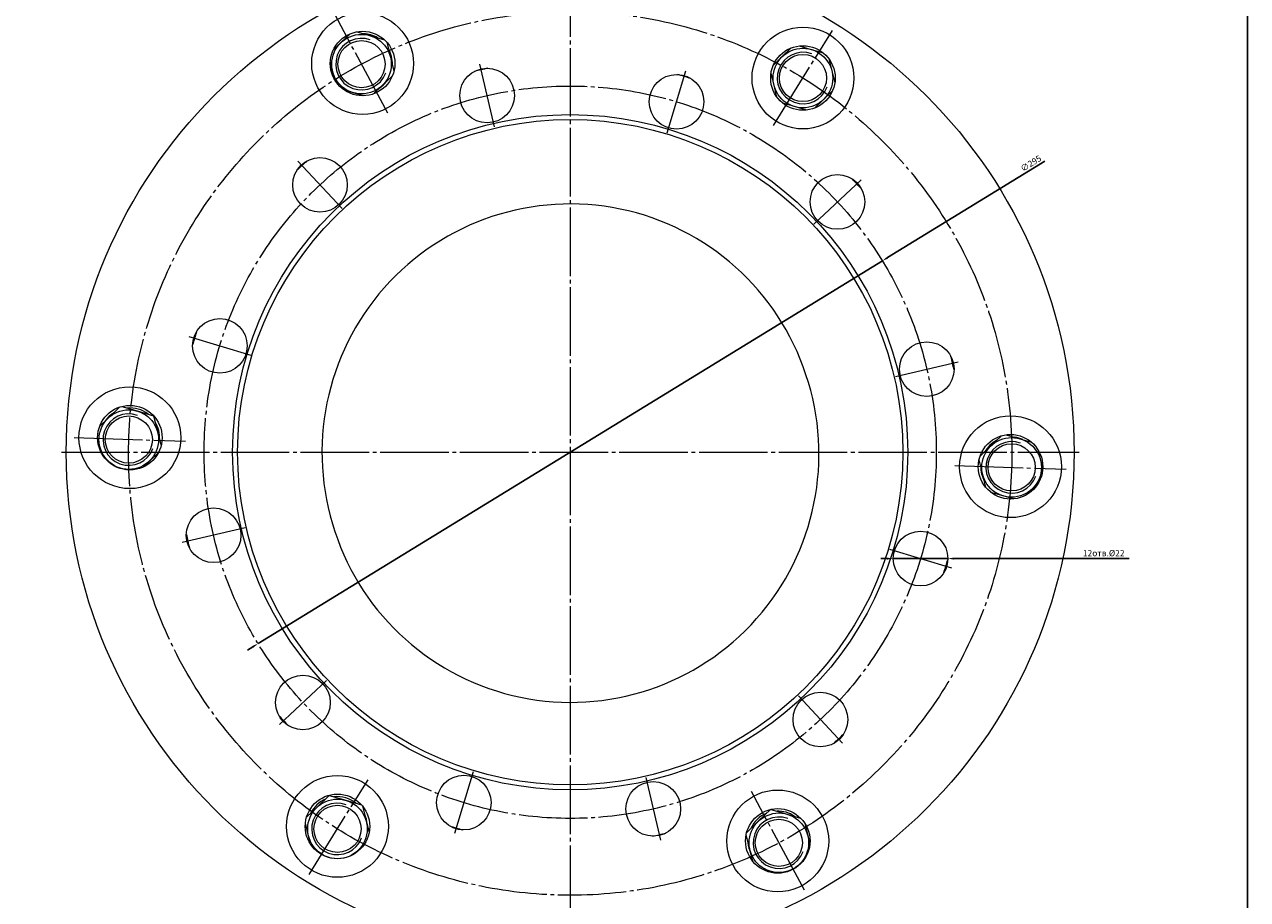
# Model space of a CAD drawing. Units: millimetres. Extents: x -433 to 1538, y 293 to 1091.
# Drawn here: x 1045 to 1538, y 560 to 913 of the extents above; entities that cross this region are included whole.
import ezdxf

# ---------------------------------------------------------------- set-up
doc = ezdxf.new("R2010")
doc.units = ezdxf.units.MM
doc.linetypes.add('K5LT_AXLED', pattern=[32.112753, 27.612753, -1.5, 1.5, -1.5])
doc.linetypes.add('K5LT_THIN', pattern=[0])
doc.dimstyles.new('ISO-25', dxfattribs={"dimtxt": 2.5, "dimasz": 2.5, "dimexe": 1.25, "dimexo": 0.625, "dimtad": 1, "dimtxsty": 'Standard', "dimcen": 2.5, "dimadec": 0, "dimazin": 0, "dimtfac": 1, "dimtmove": 0, "dimatfit": 3, "dimfxl": 1, "dimarcsym": 0})

# ---------------------------------------------------------------- blocks, each defined once
blk = doc.blocks.new('*D23')
at = {"color": 0, "lineweight": -2}
for p, q in [((1456.2, 857.69), (1392.89, 818.88)), ((1139.24, 663.42), (1390.76, 817.58)), ((1137.11, 662.12), (1134.98, 660.81))]:
    blk.add_line(p, q, dxfattribs=at)
at = {"color": 0}
for points in [[(1392.67, 819.24), (1393.11, 818.53), (1390.76, 817.58)], [(1136.89, 662.47), (1137.33, 661.76), (1139.24, 663.42)]]:
    blk.add_solid(points, dxfattribs=at)
at = {"layer": 'Defpoints', "color": 0}
for p in [(1390.76, 817.58), (1139.24, 663.42)]:
    blk.add_point(p, dxfattribs=at)
at = {"color": 0, "insert": (1450.78, 856.57), "char_height": 2.5, "attachment_point": 5, "rotation": 31.5045}
blk.add_mtext('∅295', dxfattribs=at)
blk = doc.blocks.new('*D24')
at = {"color": 0, "lineweight": -2}
for p, q in [((1392.64, 697.65), (1390.14, 697.65)), ((1395.14, 697.65), (1417.14, 697.65)), ((1490.15, 697.66), (1419.64, 697.65))]:
    blk.add_line(p, q, dxfattribs=at)
at = {"color": 0}
for points in [[(1392.64, 698.07), (1392.64, 697.23), (1395.14, 697.65)], [(1419.64, 698.07), (1419.64, 697.24), (1417.14, 697.65)]]:
    blk.add_solid(points, dxfattribs=at)
at = {"layer": 'Defpoints', "color": 0}
for p in [(1395.14, 697.65), (1417.14, 697.65)]:
    blk.add_point(p, dxfattribs=at)
at = {"color": 0, "insert": (1479.94, 699.53), "char_height": 2.5, "attachment_point": 5, "rotation": 0.0062}
blk.add_mtext('12отв.%%C22', dxfattribs=at)

msp = doc.modelspace()

# ---------------------------------------------------------------- linework, layer by layer
at = {"color": 4, "linetype": 'K5LT_AXLED', "lineweight": 18}
for p, q in [((1265, 967.5), (1265, 535.5)), ((1191.577, 877.013), (1170.267, 916.633)), ((1346.88, 872.108), (1370.652, 910.317)), ((1234.488, 871.493), (1228.589, 896.815)), ((1304.072, 869.2), (1311.625, 894.079)), ((1173.079, 838.687), (1155.31, 857.668)), ((1363.187, 832.421), (1382.168, 850.19)), ((1111.421, 787.125), (1136.3, 779.572)), ((1395.993, 771.012), (1421.315, 776.911)), ((1065.097, 746.413), (1110.051, 744.933)), ((1060, 740.5), (1470, 740.5)), ((1419.91, 735.189), (1464.881, 733.647)), ((1134.007, 709.988), (1108.685, 704.089)), ((1393.7, 701.428), (1418.579, 693.875)), ((1166.813, 648.579), (1147.832, 630.81)), ((1356.921, 642.313), (1374.69, 623.332)), ((1225.928, 611.8), (1218.375, 586.921)), ((1159.801, 570.41), (1183.565, 608.607)), ((1295.512, 609.507), (1301.411, 584.185)), ((1359.362, 564.16), (1338.046, 603.791))]:
    msp.add_line(p, q, dxfattribs=at)
at = {"color": 7, "linetype": 'K5LT_THIN', "lineweight": 18}
for p, q in [((1172.624, 905.471), (1176.369, 909.063)), ((1179.049, 909.852), (1184.277, 908.333)), ((1184.277, 908.333), (1190.17, 906.621)), ((1169.579, 902.552), (1172.624, 905.471)), ((1191.113, 905.658), (1192.583, 899.672)), ((1350.46, 899.874), (1354.069, 903.334)), ((1357.313, 904.131), (1362.114, 902.736)), ((1362.114, 902.736), (1366.915, 901.341)), ((1169.275, 893.948), (1168.374, 897.618)), ((1192.583, 899.672), (1193.986, 893.957)), ((1346.851, 896.413), (1350.46, 899.874)), ((1369.227, 898.93), (1370.419, 894.074)), ((1170.11, 890.549), (1169.275, 893.948)), ((1193.394, 892.137), (1189.234, 888.148)), ((1347.112, 888.35), (1345.92, 893.206)), ((1370.419, 894.074), (1371.612, 889.219)), ((1189.234, 888.148), (1185.776, 884.832)), ((1348.304, 883.495), (1347.112, 888.35)), ((1177.581, 885.286), (1174.047, 886.313)), ((1181.779, 884.066), (1177.581, 885.286)), ((1367.071, 882.551), (1363.462, 879.09)), ((1370.68, 886.012), (1367.071, 882.551)), ((1355.417, 879.689), (1350.616, 881.084)), ((1360.219, 878.294), (1355.417, 879.689)), ((1084.306, 758.924), (1090.512, 757.121)), ((1075.456, 750.997), (1078.858, 754.259)), ((1078.858, 754.259), (1083.46, 758.672)), ((1090.512, 757.121), (1097.114, 755.202)), ((1097.178, 755.133), (1098.817, 748.459)), ((1075.51, 742.735), (1074.597, 746.452)), ((1098.817, 748.459), (1100.158, 742.999)), ((1434.531, 743.064), (1438.779, 747.137)), ((1440.651, 747.534), (1446.185, 745.926)), ((1446.185, 745.926), (1450.786, 744.589)), ((1076.124, 740.232), (1075.51, 742.735)), ((1099.227, 740.54), (1095.469, 736.936)), ((1430.082, 738.798), (1434.531, 743.064)), ((1453.448, 741.511), (1454.49, 737.265)), ((1083.815, 734.074), (1082.067, 734.582)), ((1095.469, 736.936), (1092.911, 734.483)), ((1431.183, 731.541), (1429.719, 737.5)), ((1454.49, 737.265), (1455.368, 733.691)), ((1085.96, 733.451), (1083.815, 734.074)), ((1432.481, 726.253), (1431.183, 731.541)), ((1451.142, 725.741), (1448.414, 723.126)), ((1453.668, 728.164), (1451.142, 725.741)), ((1439.488, 722.879), (1434.505, 724.327)), ((1443.539, 721.702), (1439.488, 722.879)), ((1162.929, 597.449), (1167.93, 602.244)), ((1167.93, 602.244), (1174.583, 600.311)), ((1158.762, 593.453), (1162.929, 597.449)), ((1174.583, 600.311), (1180.907, 598.473)), ((1181.336, 597.971), (1182.888, 591.65)), ((1340.766, 591.852), (1345.728, 596.61)), ((1345.82, 596.631), (1352.419, 594.714)), ((1182.888, 591.65), (1183.977, 587.215)), ((1336.101, 587.379), (1340.766, 591.852)), ((1352.419, 594.714), (1357.818, 593.145)), ((1159.581, 585.926), (1158.303, 591.126)), ((1337.417, 580.328), (1335.897, 586.52)), ((1359.483, 591.109), (1360.725, 586.052)), ((1160.394, 582.611), (1159.581, 585.926)), ((1181.97, 582.457), (1179.54, 580.126)), ((1360.725, 586.052), (1361.57, 582.611)), ((1167.886, 577.264), (1166.643, 577.625)), ((1168.593, 577.059), (1167.886, 577.264)), ((1179.54, 580.126), (1178.108, 578.754)), ((1338.541, 575.751), (1337.417, 580.328)), ((1345.723, 571.667), (1342.047, 572.735)), ((1348.198, 570.948), (1345.723, 571.667)), ((1357.376, 574.529), (1356.062, 573.269)), ((1358.988, 576.075), (1357.376, 574.529))]:
    msp.add_line(p, q, dxfattribs=at)
msp.add_lwpolyline([(-433.129, 1090.633), (1537.888, 1090.633), (1537.888, 292.599), (-433.129, 292.599)], close=True)
for centre, radius in [((1265, 740.5), 203), ((1181.362, 897.06), 20.5), ((1358.766, 891.212), 20.5), ((1181.362, 897.06), 13), ((1180.929, 896.81), 12), ((1180.929, 896.81), 9.5), ((1358.766, 891.212), 13), ((1358.766, 891.212), 12), ((1358.766, 891.212), 9.5), ((1231.538, 884.154), 11), ((1307.849, 881.639), 11), ((1265, 740.5), 136), ((1265, 740.5), 134), ((1164.194, 848.177), 11), ((1372.677, 841.306), 11), ((1123.861, 783.349), 11), ((1408.654, 773.962), 11), ((1087.596, 746.347), 20.5), ((1087.596, 746.347), 13), ((1087.163, 745.597), 12), ((1087.163, 745.597), 9.5), ((1442.404, 734.653), 20.5), ((1442.404, 734.653), 13), ((1442.837, 734.403), 12), ((1442.837, 734.403), 9.5), ((1121.346, 707.038), 11), ((1406.139, 697.651), 11), ((1157.323, 639.694), 11), ((1365.806, 632.823), 11), ((1171.234, 589.788), 20.5), ((1222.151, 599.361), 11), ((1298.462, 596.846), 11), ((1171.234, 589.788), 13), ((1348.638, 583.94), 20.5), ((1171.234, 588.788), 12), ((1171.234, 588.788), 9.5), ((1348.638, 583.94), 13), ((1349.071, 583.19), 12), ((1349.071, 583.19), 9.5)]:
    msp.add_circle(centre, radius, dxfattribs=at)
at = {"color": 4, "linetype": 'K5LT_AXLED', "lineweight": 18}
for centre, radius in [((1265, 740), 177.941), ((1265, 740.5), 147.5)]:
    msp.add_circle(centre, radius, dxfattribs=at)
at = {"color": 7, "linetype": 'K5LT_THIN', "lineweight": 18}
for centre, radius, start, end in [((1180.929, 896.81), 10.376, 70, 340), ((1181.362, 897.06), 12, 59.71038, 87.88519), ((1181.362, 897.06), 12, 357.53517, 30.06041), ((1358.766, 891.212), 10.376, 70, 340), ((1265, 740.5), 158.167, 102.105, 104.11938), ((1265, 740.5), 158.167, 72.105, 74.11938), ((1181.362, 897.06), 12, 305.71367, 321.88191), ((1265, 740.5), 158.167, 132.105, 134.11938), ((1265, 740.5), 158.167, 42.105, 44.11938), ((1265, 740.5), 100, 16.28095, 196.72777), ((1265, 740.5), 158.167, 162.105, 164.11938), ((1265, 740.5), 158.167, 12.105, 14.11938), ((1265.222, 739.752), 100, 196.28095, 16.72777), ((1087.163, 745.597), 10.376, 70, 340), ((1087.596, 746.347), 12, 122.28003, 145.31554), ((1087.596, 746.347), 12, 52.21916, 95.37641), ((1087.596, 746.347), 12, 355.61226, 31.98332), ((1442.404, 734.653), 12, 117.53517, 150.06041), ((1442.837, 734.403), 10.376, 70, 340), ((1442.404, 734.653), 12, 65.71367, 81.88191), ((1442.404, 734.653), 12, 179.71038, 207.88519), ((1265, 740.5), 158.167, 192.105, 194.11938), ((1265, 740.5), 158.167, 342.105, 344.11938), ((1265, 740.5), 158.167, 222.105, 224.11938), ((1265, 740.5), 158.167, 312.105, 314.11938), ((1171.234, 589.788), 12, 50.72042, 96.87515), ((1171.234, 589.788), 12, 113.82435, 153.77123), ((1171.234, 588.788), 10.376, 70, 340), ((1171.234, 589.788), 12, 2.35559, 25.23999), ((1348.638, 583.94), 12, 112.21916, 155.37641), ((1349.071, 583.19), 10.376, 70, 340), ((1348.638, 583.94), 12, 55.61226, 91.98332), ((1265, 740.5), 158.167, 252.105, 254.11938), ((1265, 740.5), 158.167, 282.105, 284.11938), ((1348.638, 583.94), 12, 182.28003, 205.31554)]:
    msp.add_arc(centre, radius, start, end, dxfattribs=at)

# ---------------------------------------------------------------- dimensions: what is measured, and where the dimension line sits
at = {"color": 1}
dim = msp.add_diameter_dim_2p(p1=(1139.242, 663.422), p2=(1390.758, 817.578), dimstyle='ISO-25', dxfattribs=at)
dim.commit()
dim.dimension.update_dxf_attribs({"geometry": '*D23', "text_midpoint": (1451.764, 854.969), "dimtype": 163})
dim = msp.add_diameter_dim_2p(p1=(1395.139, 697.65), p2=(1417.139, 697.653), text='12отв.%%C22', dimstyle='ISO-25', dxfattribs=at)
dim.commit()
dim.dimension.update_dxf_attribs({"geometry": '*D24', "text_midpoint": (1479.938, 697.659), "dimtype": 163})

doc.saveas('drawing.dxf')
